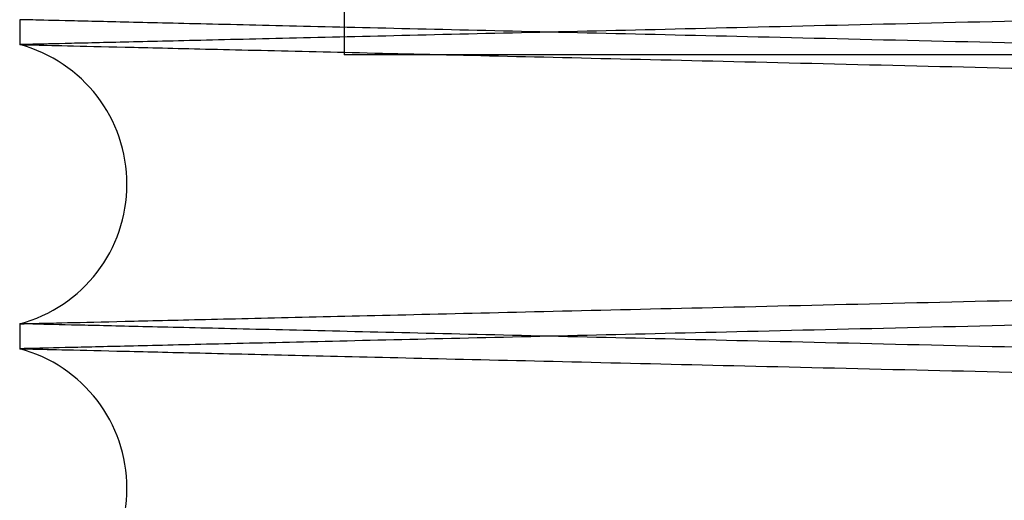
# Paper-space layout 'sales side' of a CAD drawing. Units: inches. Extents: x 0.1 to 10.4, y -0.6 to 7.4.
# Drawn here: x 8 to 8, y 3 to 3 of the extents above; entities that cross this region are included whole.
import ezdxf

# ---------------------------------------------------------------- set-up
doc = ezdxf.new("R2010")
doc.units = ezdxf.units.IN
doc.header["$MEASUREMENT"] = 0

psp = doc.layouts.new('sales side')

# ---------------------------------------------------------------- linework, layer by layer
for p, q in [((8.005575294412612, 3.101934522297674), (8.005575294412616, 3.003334522297672)), ((8.005575294412612, 3.101934522297674), (8.005575294412616, 3.003334522297672)), ((7.997048740737402, 3.004260679551774), (7.997048740737402, 3.003604787138713)), ((7.997048740737402, 3.004260679551774), (7.997048740737402, 3.003604787138713)), ((8.0818487407374, 3.003334522297677), (8.005575294412616, 3.003334522297673)), ((7.997048740737402, 2.996261872186593), (7.997048740737402, 2.995605979773933)), ((7.997048740737402, 2.996261872186593), (7.997048740737402, 2.995605979773933))]:
    psp.add_line(p, q)
for centre, radius, start, end in [((7.996068740736637, 2.999933329662655), 0.003800000000000969, 284.9451798785486, 75.05482012145399), ((7.996068740737404, 2.991934522297677), 0.003800000000001722, 284.9451798665681, 75.05482013341536)]:
    psp.add_arc(centre, radius, start, end)
for points, knots in [([(8.166648740737397, 3.007615719804417), (8.166583343572338, 3.007614167479645), (8.166457587415294, 3.007611182420616), (8.165473076694841, 3.007587813561978), (8.16396771032234, 3.007552082446515), (8.161845472808285, 3.007501711560657), (8.159160966756588, 3.007437999187986), (8.15593362747413, 3.007361409488921), (8.152204573198727, 3.007272921693064), (8.147928086299611, 3.007171455455866), (8.14319587054323, 3.0070591919572), (8.138039748228913, 3.006936891780346), (8.132515510566826, 3.006805884130743), (8.126562990611049, 3.006664749449826), (8.120315750373102, 3.00651666233539), (8.113810514006705, 3.006362500188751), (8.107112695488258, 3.006203819475572), (8.100153958064954, 3.006039008839324), (8.093094975238749, 3.005871880863476), (8.085990326060777, 3.00570373198938), (8.078873733955586, 3.005535363007861), (8.071692613960046, 3.005365534047409), (8.064600831562739, 3.005197886749112), (8.057682593982964, 3.005034409584992), (8.05094951236567, 3.004875373103484), (8.04435620293328, 3.004719703067318), (8.038049236106932, 3.004570855995392), (8.03209869950939, 3.004430477372061), (8.026509584451968, 3.004298675600592), (8.021248850393501, 3.004174663726983), (8.016438989060507, 3.004061320386546), (8.012117591017077, 3.003959520206322), (8.00830497904855, 3.003869731495787), (8.004972275040586, 3.003791265050722), (8.00216930861119, 3.003725285677402), (7.99992930689699, 3.003672567772622), (7.998295877932292, 3.003634130849739), (7.997246317459076, 3.003609435701819), (7.997114775977743, 3.003606340808497), (7.997048740737397, 3.003604787138716)], [0, 0, 0, 0, 0.02856113134583875, 0.05492192384063506, 0.08165884957431198, 0.1085868089350088, 0.1359073099848243, 0.1622680956076359, 0.1890048705962214, 0.2159325968188367, 0.2432526827399045, 0.269619764877397, 0.2963629001043647, 0.3232970165546866, 0.3506235554921066, 0.3769978582334575, 0.4037483428611381, 0.4306898791531001, 0.4580239949653954, 0.4844041112784047, 0.5109673614796416, 0.5381082024674425, 0.565448627513787, 0.5918305923631644, 0.6183957524568248, 0.6455387500972877, 0.6728814390068197, 0.6992604981777135, 0.7258227715131863, 0.7529629731045765, 0.7803029088551018, 0.8066756172518645, 0.8334248072713645, 0.8603652294800577, 0.8876986402941002, 0.9152293956242311, 0.9429688605382646, 0.9713697537581212, 1, 1, 1, 1]), ([(8.166648740737397, 3.007615719804417), (8.166583343572338, 3.007614167479645), (8.166457587415294, 3.007611182420616), (8.165473076694841, 3.007587813561978), (8.16396771032234, 3.007552082446515), (8.161845472808285, 3.007501711560657), (8.159160966756588, 3.007437999187986), (8.15593362747413, 3.007361409488921), (8.152204573198727, 3.007272921693064), (8.147928086299611, 3.007171455455866), (8.14319587054323, 3.0070591919572), (8.138039748228913, 3.006936891780346), (8.132515510566826, 3.006805884130743), (8.126562990611049, 3.006664749449826), (8.120315750373102, 3.00651666233539), (8.113810514006705, 3.006362500188751), (8.107112695488258, 3.006203819475572), (8.100153958064954, 3.006039008839324), (8.093094975238749, 3.005871880863476), (8.085990326060777, 3.00570373198938), (8.078873733955586, 3.005535363007861), (8.071692613960046, 3.005365534047409), (8.064600831562739, 3.005197886749112), (8.057682593982964, 3.005034409584992), (8.05094951236567, 3.004875373103484), (8.04435620293328, 3.004719703067318), (8.038049236106932, 3.004570855995392), (8.03209869950939, 3.004430477372061), (8.026509584451968, 3.004298675600592), (8.021248850393501, 3.004174663726983), (8.016438989060507, 3.004061320386546), (8.012117591017077, 3.003959520206322), (8.00830497904855, 3.003869731495787), (8.004972275040586, 3.003791265050722), (8.00216930861119, 3.003725285677402), (7.99992930689699, 3.003672567772622), (7.998295877932292, 3.003634130849739), (7.997246317459076, 3.003609435701819), (7.997114775977743, 3.003606340808497), (7.997048740737397, 3.003604787138716)], [0, 0, 0, 0, 0.02856113134583875, 0.05492192384063506, 0.08165884957431198, 0.1085868089350088, 0.1359073099848243, 0.1622680956076359, 0.1890048705962214, 0.2159325968188367, 0.2432526827399045, 0.269619764877397, 0.2963629001043647, 0.3232970165546866, 0.3506235554921066, 0.3769978582334575, 0.4037483428611381, 0.4306898791531001, 0.4580239949653954, 0.4844041112784047, 0.5109673614796416, 0.5381082024674425, 0.565448627513787, 0.5918305923631644, 0.6183957524568248, 0.6455387500972877, 0.6728814390068197, 0.6992604981777135, 0.7258227715131863, 0.7529629731045765, 0.7803029088551018, 0.8066756172518645, 0.8334248072713645, 0.8603652294800577, 0.8876986402941002, 0.9152293956242311, 0.9429688605382646, 0.9713697537581212, 1, 1, 1, 1]), ([(8.166648740737404, 3.000249746885697), (8.166583343572341, 3.000251299210471), (8.166457587415291, 3.000254284269501), (8.165473076694841, 3.000277653128141), (8.163967710322328, 3.000313384243606), (8.161845472808285, 3.000363755129468), (8.159160966756602, 3.000427467502138), (8.155933627474116, 3.000504057201213), (8.152204573198734, 3.000592544997073), (8.147928086299604, 3.000694011234284), (8.14319587054323, 3.000806274732954), (8.13803974822892, 3.000928574909819), (8.132515510566826, 3.001059582559432), (8.126562990611045, 3.001200717240358), (8.120315750373098, 3.001348804354804), (8.113810514006712, 3.001502966501459), (8.107112695488262, 3.001661647214654), (8.100153958064961, 3.001826457850915), (8.093094975238753, 3.001993585826778), (8.085990326060788, 3.00216173470089), (8.078873733955596, 3.002330103682427), (8.071692613960057, 3.00249993264289), (8.06460083156275, 3.002667579941209), (8.057682593982975, 3.002831057105347), (8.050949512365673, 3.002990093586869), (8.044356202933287, 3.00314576362305), (8.038049236106929, 3.003294610694989), (8.032098699509401, 3.003434989318342), (8.026509584451965, 3.00356679108982), (8.021248850393508, 3.003690802963461), (8.016438989060504, 3.003804146303853), (8.01211759101708, 3.00390594648414), (8.008304979048546, 3.003995735194668), (8.004972275040597, 3.004074201639753), (8.002169308611187, 3.004140181013075), (7.999929306896999, 3.004192898917863), (7.99829587793229, 3.004231335840749), (7.997246317459076, 3.004256030988672), (7.997114775977745, 3.004259125881994), (7.997048740737397, 3.004260679551774)], [0, 0, 0, 0, 0.02856113134583665, 0.05492192384063517, 0.08165884957430594, 0.1085868089349988, 0.1359073099848084, 0.1622680956076319, 0.1890048705962174, 0.215932596818839, 0.2432526827398969, 0.2696197648773854, 0.296362900104363, 0.3232970165547026, 0.3506235554920996, 0.3769978582334332, 0.4037483428611102, 0.4306898791530764, 0.4580239949653703, 0.4844041112783606, 0.5109673614795986, 0.5381082024674002, 0.5654486275137459, 0.5918305923631217, 0.618395752456802, 0.6455387500972731, 0.6728814390068167, 0.699260498177707, 0.7258227715131839, 0.75296297310457, 0.7803029088551022, 0.8066756172518601, 0.8334248072713579, 0.860365229480053, 0.887698640294101, 0.9152293956242278, 0.9429688605382629, 0.9713697537581192, 1, 1, 1, 1]), ([(8.166648740737404, 3.000249746885697), (8.166583343572341, 3.000251299210471), (8.166457587415291, 3.000254284269501), (8.165473076694841, 3.000277653128141), (8.163967710322328, 3.000313384243606), (8.161845472808285, 3.000363755129468), (8.159160966756602, 3.000427467502138), (8.155933627474116, 3.000504057201213), (8.152204573198734, 3.000592544997073), (8.147928086299604, 3.000694011234284), (8.14319587054323, 3.000806274732954), (8.13803974822892, 3.000928574909819), (8.132515510566826, 3.001059582559432), (8.126562990611045, 3.001200717240358), (8.120315750373098, 3.001348804354804), (8.113810514006712, 3.001502966501459), (8.107112695488262, 3.001661647214654), (8.100153958064961, 3.001826457850915), (8.093094975238753, 3.001993585826778), (8.085990326060788, 3.00216173470089), (8.078873733955596, 3.002330103682427), (8.071692613960057, 3.00249993264289), (8.06460083156275, 3.002667579941209), (8.057682593982975, 3.002831057105347), (8.050949512365673, 3.002990093586869), (8.044356202933287, 3.00314576362305), (8.038049236106929, 3.003294610694989), (8.032098699509401, 3.003434989318342), (8.026509584451965, 3.00356679108982), (8.021248850393508, 3.003690802963461), (8.016438989060504, 3.003804146303853), (8.01211759101708, 3.00390594648414), (8.008304979048546, 3.003995735194668), (8.004972275040597, 3.004074201639753), (8.002169308611187, 3.004140181013075), (7.999929306896999, 3.004192898917863), (7.99829587793229, 3.004231335840749), (7.997246317459076, 3.004256030988672), (7.997114775977745, 3.004259125881994), (7.997048740737397, 3.004260679551774)], [0, 0, 0, 0, 0.02856113134583665, 0.05492192384063517, 0.08165884957430594, 0.1085868089349988, 0.1359073099848084, 0.1622680956076319, 0.1890048705962174, 0.215932596818839, 0.2432526827398969, 0.2696197648773854, 0.296362900104363, 0.3232970165547026, 0.3506235554920996, 0.3769978582334332, 0.4037483428611102, 0.4306898791530764, 0.4580239949653703, 0.4844041112783606, 0.5109673614795986, 0.5381082024674002, 0.5654486275137459, 0.5918305923631217, 0.618395752456802, 0.6455387500972731, 0.6728814390068167, 0.699260498177707, 0.7258227715131839, 0.75296297310457, 0.7803029088551022, 0.8066756172518601, 0.8334248072713579, 0.860365229480053, 0.887698640294101, 0.9152293956242278, 0.9429688605382629, 0.9713697537581192, 1, 1, 1, 1]), ([(7.997048740737402, 3.003604787138713), (7.997114137911578, 3.003603241966334), (7.997239894230005, 3.003600270657679), (7.998224407264778, 3.003577009795443), (7.999729779485922, 3.003541444829727), (8.0018520260986, 3.00349131031451), (8.004536544501601, 3.003427900551274), (8.007763899586074, 3.00335167991001), (8.011492973213091, 3.003263625480457), (8.015769483680792, 3.003162665252988), (8.020501723692842, 3.003050972809275), (8.025657869912248, 3.002929307720031), (8.031182130025112, 3.002798994790944), (8.037134675337136, 3.00265862465299), (8.043381937045563, 3.002511357308957), (8.049887189752628, 3.002358066772865), (8.056585018293386, 3.002200301596394), (8.063543766364788, 3.002036460584988), (8.070602752587522, 3.001870334599628), (8.077707397058006, 3.001703211663462), (8.084823975873306, 3.001535886595122), (8.092005081333067, 3.001367126309901), (8.099096844286386, 3.001200548522753), (8.106015057562086, 3.001038126982231), (8.11274811021027, 3.00088012842048), (8.119341389591867, 3.000725483912651), (8.125648328350255, 3.000577625456085), (8.131598839268396, 3.00043818558324), (8.137187930901494, 3.000307270210387), (8.14244864197319, 3.00018409635546), (8.14725848726912, 3.000071521827358), (8.151579875574967, 2.999970414163058), (8.155392482960952, 2.999881237613276), (8.158725183227226, 2.999803307107018), (8.161528152690408, 2.999737778855208), (8.163768161403471, 2.99968542164773), (8.165401597975972, 2.999647247827697), (8.166451163149993, 2.999622721796731), (8.166582705208207, 2.999619648102196), (8.166648740737397, 2.999618105074453)], [0, 0, 0, 0, 0.02856117963837271, 0.05492207953303656, 0.081659114239503, 0.1085871834123074, 0.1359077961178387, 0.1622686891939993, 0.1890055743776511, 0.215933412315264, 0.243253613337067, 0.2696207505404345, 0.2963639433864096, 0.3232981189405221, 0.3506247203557066, 0.3769990031882883, 0.4037494695551922, 0.4306909885986472, 0.4580250894806952, 0.4844051085205578, 0.5109682612805501, 0.538109004526729, 0.5654493317860496, 0.5918311603211321, 0.6183961830212712, 0.6455390393096537, 0.6728815852277127, 0.6992605343130776, 0.7258226960479662, 0.752962780183066, 0.780302595984326, 0.8066752759339315, 0.8334244347339848, 0.8603648240928685, 0.8876981983811745, 0.9152290630658214, 0.942968637905244, 0.9713696423218487, 1, 1, 1, 1]), ([(7.997048740737402, 3.003604787138713), (7.997114137911578, 3.003603241966334), (7.997239894230005, 3.003600270657679), (7.998224407264778, 3.003577009795443), (7.999729779485922, 3.003541444829727), (8.0018520260986, 3.00349131031451), (8.004536544501601, 3.003427900551274), (8.007763899586074, 3.00335167991001), (8.011492973213091, 3.003263625480457), (8.015769483680792, 3.003162665252988), (8.020501723692842, 3.003050972809275), (8.025657869912248, 3.002929307720031), (8.031182130025112, 3.002798994790944), (8.037134675337136, 3.00265862465299), (8.043381937045563, 3.002511357308957), (8.049887189752628, 3.002358066772865), (8.056585018293386, 3.002200301596394), (8.063543766364788, 3.002036460584988), (8.070602752587522, 3.001870334599628), (8.077707397058006, 3.001703211663462), (8.084823975873306, 3.001535886595122), (8.092005081333067, 3.001367126309901), (8.099096844286386, 3.001200548522753), (8.106015057562086, 3.001038126982231), (8.11274811021027, 3.00088012842048), (8.119341389591867, 3.000725483912651), (8.125648328350255, 3.000577625456085), (8.131598839268396, 3.00043818558324), (8.137187930901494, 3.000307270210387), (8.14244864197319, 3.00018409635546), (8.14725848726912, 3.000071521827358), (8.151579875574967, 2.999970414163058), (8.155392482960952, 2.999881237613276), (8.158725183227226, 2.999803307107018), (8.161528152690408, 2.999737778855208), (8.163768161403471, 2.99968542164773), (8.165401597975972, 2.999647247827697), (8.166451163149993, 2.999622721796731), (8.166582705208207, 2.999619648102196), (8.166648740737397, 2.999618105074453)], [0, 0, 0, 0, 0.02856117963837271, 0.05492207953303656, 0.081659114239503, 0.1085871834123074, 0.1359077961178387, 0.1622686891939993, 0.1890055743776511, 0.215933412315264, 0.243253613337067, 0.2696207505404345, 0.2963639433864096, 0.3232981189405221, 0.3506247203557066, 0.3769990031882883, 0.4037494695551922, 0.4306909885986472, 0.4580250894806952, 0.4844051085205578, 0.5109682612805501, 0.538109004526729, 0.5654493317860496, 0.5918311603211321, 0.6183961830212712, 0.6455390393096537, 0.6728815852277127, 0.6992605343130776, 0.7258226960479662, 0.752962780183066, 0.780302595984326, 0.8066752759339315, 0.8334244347339848, 0.8603648240928685, 0.8876981983811745, 0.9152290630658214, 0.942968637905244, 0.9713696423218487, 1, 1, 1, 1]), ([(7.997048740737402, 2.996261872186597), (7.997114137911583, 2.996263417358976), (7.997239894230016, 2.996266388667633), (7.998224407264769, 2.996289649529865), (7.999729779485915, 2.996325214495581), (8.001852026098604, 2.996375349010802), (8.004536544501601, 2.996438758774033), (8.007763899586067, 2.996514979415301), (8.011492973213095, 2.996603033844853), (8.015769483680785, 2.996703994072315), (8.020501723692842, 2.996815686516041), (8.025657869912255, 2.996937351605281), (8.031182130025108, 2.997067664534369), (8.037134675337139, 2.997208034672323), (8.043381937045563, 2.997355302016355), (8.049887189752631, 2.997508592552454), (8.056585018293383, 2.997666357728916), (8.063543766364784, 2.99783019874033), (8.070602752587515, 2.997996324725685), (8.077707397057996, 2.998163447661857), (8.084823975873295, 2.998330772730196), (8.09200508133306, 2.998499533015418), (8.099096844286379, 2.998666110802564), (8.106015057562079, 2.998828532343087), (8.112748110210262, 2.998986530904842), (8.119341389591867, 2.99914117541267), (8.125648328350255, 2.999289033869237), (8.131598839268403, 2.999428473742071), (8.137187930901487, 2.999559389114943), (8.142448641973179, 2.99968256296986), (8.147258487269113, 2.999795137497968), (8.151579875574967, 2.999896245162266), (8.15539248296096, 2.999985421712049), (8.158725183227222, 3.000063352218303), (8.161528152690408, 3.000128880470117), (8.163768161403471, 3.000181237677597), (8.165401597975968, 3.000219411497627), (8.16645116315, 3.000243937528597), (8.166582705208214, 3.000247011223131), (8.166648740737404, 3.000248554250873)], [0, 0, 0, 0, 0.02856117963835771, 0.05492207953302368, 0.0816591142394925, 0.1085871834123004, 0.135907796117829, 0.1622686891939823, 0.1890055743776449, 0.2159334123152555, 0.2432536133370607, 0.2696207505404359, 0.2963639433864161, 0.3232981189405151, 0.3506247203556994, 0.3769990031882746, 0.4037494695551869, 0.4306909885985994, 0.4580250894806664, 0.4844051085205316, 0.5109682612805029, 0.5381090045266828, 0.5654493317860232, 0.5918311603210998, 0.6183961830212217, 0.6455390393096445, 0.6728815852277007, 0.6992605343130724, 0.7258226960479351, 0.7529627801830192, 0.780302595984305, 0.8066752759339186, 0.8334244347339808, 0.8603648240928544, 0.8876981983811676, 0.9152290630658194, 0.9429686379052417, 0.971369642321849, 1, 1, 1, 1]), ([(7.997048740737402, 2.996261872186597), (7.997114137911583, 2.996263417358976), (7.997239894230016, 2.996266388667633), (7.998224407264769, 2.996289649529865), (7.999729779485915, 2.996325214495581), (8.001852026098604, 2.996375349010802), (8.004536544501601, 2.996438758774033), (8.007763899586067, 2.996514979415301), (8.011492973213095, 2.996603033844853), (8.015769483680785, 2.996703994072315), (8.020501723692842, 2.996815686516041), (8.025657869912255, 2.996937351605281), (8.031182130025108, 2.997067664534369), (8.037134675337139, 2.997208034672323), (8.043381937045563, 2.997355302016355), (8.049887189752631, 2.997508592552454), (8.056585018293383, 2.997666357728916), (8.063543766364784, 2.99783019874033), (8.070602752587515, 2.997996324725685), (8.077707397057996, 2.998163447661857), (8.084823975873295, 2.998330772730196), (8.09200508133306, 2.998499533015418), (8.099096844286379, 2.998666110802564), (8.106015057562079, 2.998828532343087), (8.112748110210262, 2.998986530904842), (8.119341389591867, 2.99914117541267), (8.125648328350255, 2.999289033869237), (8.131598839268403, 2.999428473742071), (8.137187930901487, 2.999559389114943), (8.142448641973179, 2.99968256296986), (8.147258487269113, 2.999795137497968), (8.151579875574967, 2.999896245162266), (8.15539248296096, 2.999985421712049), (8.158725183227222, 3.000063352218303), (8.161528152690408, 3.000128880470117), (8.163768161403471, 3.000181237677597), (8.165401597975968, 3.000219411497627), (8.16645116315, 3.000243937528597), (8.166582705208214, 3.000247011223131), (8.166648740737404, 3.000248554250873)], [0, 0, 0, 0, 0.02856117963835771, 0.05492207953302368, 0.0816591142394925, 0.1085871834123004, 0.135907796117829, 0.1622686891939823, 0.1890055743776449, 0.2159334123152555, 0.2432536133370607, 0.2696207505404359, 0.2963639433864161, 0.3232981189405151, 0.3506247203556994, 0.3769990031882746, 0.4037494695551869, 0.4306909885985994, 0.4580250894806664, 0.4844051085205316, 0.5109682612805029, 0.5381090045266828, 0.5654493317860232, 0.5918311603210998, 0.6183961830212217, 0.6455390393096445, 0.6728815852277007, 0.6992605343130724, 0.7258226960479351, 0.7529627801830192, 0.780302595984305, 0.8066752759339186, 0.8334244347339808, 0.8603648240928544, 0.8876981983811676, 0.9152290630658194, 0.9429686379052417, 0.971369642321849, 1, 1, 1, 1]), ([(8.166648740737404, 2.999616912439241), (8.166583343572345, 2.999615360114467), (8.166457587415298, 2.999612375055439), (8.165473076694845, 2.999589006196807), (8.163967710322336, 2.999553275081344), (8.161845472808285, 2.999502904195487), (8.159160966756591, 2.99943919182282), (8.15593362747412, 2.999362602123766), (8.15220457319873, 2.999274114327915), (8.1479280862996, 2.999172648090719), (8.143195870543238, 2.999060384592069), (8.138039748228898, 2.998938084415218), (8.132515510566822, 2.998807076765633), (8.126562990611042, 2.998665942084723), (8.120315750373088, 2.998517854970303), (8.113810514006694, 2.998363692823676), (8.107112695488247, 2.998205012110515), (8.100153958064944, 2.998040201474276), (8.093094975238738, 2.997873073498449), (8.085990326060774, 2.997704924624366), (8.078873733955582, 2.997536555642865), (8.071692613960042, 2.997366726682431), (8.064600831562739, 2.997199079384149), (8.057682593982971, 2.997035602220048), (8.050949512365662, 2.99687656573856), (8.044356202933287, 2.996720895702406), (8.038049236106929, 2.996572048630502), (8.032098699509401, 2.99643167000718), (8.026509584451965, 2.996299868235729), (8.021248850393501, 2.996175856362132), (8.0164389890605, 2.996062513021711), (8.01211759101708, 2.995960712841498), (8.00830497904855, 2.995870924130972), (8.00497227504059, 2.995792457685917), (8.00216930861118, 2.995726478312605), (7.999929306897003, 2.995673760407832), (7.99829587793229, 2.995635323484954), (7.997246317459076, 2.995610628337037), (7.997114775977747, 2.995607533443714), (7.997048740737402, 2.995605979773933)], [0, 0, 0, 0, 0.0285611313458474, 0.05492192384064176, 0.08165884957432129, 0.1085868089350213, 0.1359073099848398, 0.1622680956076613, 0.1890048705962406, 0.2159325968188626, 0.2432526827399362, 0.2696197648774224, 0.2963629001044114, 0.3232970165547551, 0.3506235554921592, 0.3769978582335065, 0.4037483428611874, 0.4306898791531525, 0.4580239949654446, 0.4844041112784088, 0.510967361479666, 0.5381082024674655, 0.5654486275137902, 0.5918305923631445, 0.6183957524568154, 0.645538750097299, 0.672881439006814, 0.6992604981776986, 0.7258227715131779, 0.7529629731045768, 0.7803029088551042, 0.8066756172518587, 0.8334248072713568, 0.860365229480055, 0.8876986402941013, 0.9152293956242226, 0.9429688605382611, 0.9713697537581186, 0.9999999999999999, 0.9999999999999999, 0.9999999999999999, 0.9999999999999999]), ([(8.166648740737404, 2.999616912439241), (8.166583343572345, 2.999615360114467), (8.166457587415298, 2.999612375055439), (8.165473076694845, 2.999589006196807), (8.163967710322336, 2.999553275081344), (8.161845472808285, 2.999502904195487), (8.159160966756591, 2.99943919182282), (8.15593362747412, 2.999362602123766), (8.15220457319873, 2.999274114327915), (8.1479280862996, 2.999172648090719), (8.143195870543238, 2.999060384592069), (8.138039748228898, 2.998938084415218), (8.132515510566822, 2.998807076765633), (8.126562990611042, 2.998665942084723), (8.120315750373088, 2.998517854970303), (8.113810514006694, 2.998363692823676), (8.107112695488247, 2.998205012110515), (8.100153958064944, 2.998040201474276), (8.093094975238738, 2.997873073498449), (8.085990326060774, 2.997704924624366), (8.078873733955582, 2.997536555642865), (8.071692613960042, 2.997366726682431), (8.064600831562739, 2.997199079384149), (8.057682593982971, 2.997035602220048), (8.050949512365662, 2.99687656573856), (8.044356202933287, 2.996720895702406), (8.038049236106929, 2.996572048630502), (8.032098699509401, 2.99643167000718), (8.026509584451965, 2.996299868235729), (8.021248850393501, 2.996175856362132), (8.0164389890605, 2.996062513021711), (8.01211759101708, 2.995960712841498), (8.00830497904855, 2.995870924130972), (8.00497227504059, 2.995792457685917), (8.00216930861118, 2.995726478312605), (7.999929306897003, 2.995673760407832), (7.99829587793229, 2.995635323484954), (7.997246317459076, 2.995610628337037), (7.997114775977747, 2.995607533443714), (7.997048740737402, 2.995605979773933)], [0, 0, 0, 0, 0.0285611313458474, 0.05492192384064176, 0.08165884957432129, 0.1085868089350213, 0.1359073099848398, 0.1622680956076613, 0.1890048705962406, 0.2159325968188626, 0.2432526827399362, 0.2696197648774224, 0.2963629001044114, 0.3232970165547551, 0.3506235554921592, 0.3769978582335065, 0.4037483428611874, 0.4306898791531525, 0.4580239949654446, 0.4844041112784088, 0.510967361479666, 0.5381082024674655, 0.5654486275137902, 0.5918305923631445, 0.6183957524568154, 0.645538750097299, 0.672881439006814, 0.6992604981776986, 0.7258227715131779, 0.7529629731045768, 0.7803029088551042, 0.8066756172518587, 0.8334248072713568, 0.860365229480055, 0.8876986402941013, 0.9152293956242226, 0.9429688605382611, 0.9713697537581186, 0.9999999999999999, 0.9999999999999999, 0.9999999999999999, 0.9999999999999999]), ([(8.166648740737404, 2.992250939520908), (8.166583343572338, 2.992252491845683), (8.16645758741528, 2.992255476904714), (8.165473076694845, 2.992278845763349), (8.163967710322332, 2.992314576878811), (8.161845472808277, 2.992364947764674), (8.159160966756602, 2.992428660137337), (8.155933627474123, 2.992505249836402), (8.152204573198738, 2.992593737632259), (8.147928086299608, 2.992695203869459), (8.143195870543241, 2.992807467368122), (8.138039748228916, 2.992929767544979), (8.13251551056683, 2.99306077519458), (8.126562990611056, 2.993201909875493), (8.120315750373098, 2.99334999698993), (8.113810514006708, 2.993504159136569), (8.107112695488258, 2.993662839849748), (8.100153958064954, 2.993827650485995), (8.093094975238749, 2.993994778461841), (8.08599032606078, 2.994162927335938), (8.078873733955593, 2.994331296317457), (8.071692613960053, 2.994501125277905), (8.064600831562746, 2.994668772576206), (8.057682593982971, 2.994832249740324), (8.050949512365673, 2.99499128622183), (8.044356202933287, 2.995146956257993), (8.03804923610694, 2.995295803329919), (8.032098699509397, 2.995436181953253), (8.026509584451976, 2.995567983724718), (8.021248850393494, 2.995691995598341), (8.016438989060514, 2.995805338938725), (8.012117591017088, 2.995907139119), (8.008304979048546, 2.995996927829519), (8.004972275040597, 2.996075394274591), (8.00216930861118, 2.996141373647906), (7.999929306896994, 2.996194091552687), (7.998295877932295, 2.996232528475572), (7.997246317459067, 2.996257223623489), (7.99711477597774, 2.996260318516812), (7.997048740737397, 2.996261872186593)], [0, 0, 0, 0, 0.02856113134584318, 0.05492192384063925, 0.0816588495743103, 0.1085868089350046, 0.1359073099848089, 0.1622680956076299, 0.189004870596211, 0.2159325968188241, 0.2432526827398876, 0.2696197648773711, 0.2963629001043485, 0.3232970165546761, 0.3506235554921053, 0.3769978582334604, 0.4037483428611383, 0.4306898791531028, 0.458023994965397, 0.4844041112783841, 0.510967361479621, 0.5381082024674206, 0.5654486275137659, 0.5918305923631393, 0.6183957524567961, 0.645538750097265, 0.6728814390067919, 0.6992604981776885, 0.7258227715131613, 0.7529629731045543, 0.7803029088550776, 0.8066756172518457, 0.8334248072713435, 0.8603652294800386, 0.8876986402940922, 0.9152293956242268, 0.9429688605382575, 0.9713697537581168, 0.9999999999999999, 0.9999999999999999, 0.9999999999999999, 0.9999999999999999]), ([(8.166648740737404, 2.992250939520908), (8.166583343572338, 2.992252491845683), (8.16645758741528, 2.992255476904714), (8.165473076694845, 2.992278845763349), (8.163967710322332, 2.992314576878811), (8.161845472808277, 2.992364947764674), (8.159160966756602, 2.992428660137337), (8.155933627474123, 2.992505249836402), (8.152204573198738, 2.992593737632259), (8.147928086299608, 2.992695203869459), (8.143195870543241, 2.992807467368122), (8.138039748228916, 2.992929767544979), (8.13251551056683, 2.99306077519458), (8.126562990611056, 2.993201909875493), (8.120315750373098, 2.99334999698993), (8.113810514006708, 2.993504159136569), (8.107112695488258, 2.993662839849748), (8.100153958064954, 2.993827650485995), (8.093094975238749, 2.993994778461841), (8.08599032606078, 2.994162927335938), (8.078873733955593, 2.994331296317457), (8.071692613960053, 2.994501125277905), (8.064600831562746, 2.994668772576206), (8.057682593982971, 2.994832249740324), (8.050949512365673, 2.99499128622183), (8.044356202933287, 2.995146956257993), (8.03804923610694, 2.995295803329919), (8.032098699509397, 2.995436181953253), (8.026509584451976, 2.995567983724718), (8.021248850393494, 2.995691995598341), (8.016438989060514, 2.995805338938725), (8.012117591017088, 2.995907139119), (8.008304979048546, 2.995996927829519), (8.004972275040597, 2.996075394274591), (8.00216930861118, 2.996141373647906), (7.999929306896994, 2.996194091552687), (7.998295877932295, 2.996232528475572), (7.997246317459067, 2.996257223623489), (7.99711477597774, 2.996260318516812), (7.997048740737397, 2.996261872186593)], [0, 0, 0, 0, 0.02856113134584318, 0.05492192384063925, 0.0816588495743103, 0.1085868089350046, 0.1359073099848089, 0.1622680956076299, 0.189004870596211, 0.2159325968188241, 0.2432526827398876, 0.2696197648773711, 0.2963629001043485, 0.3232970165546761, 0.3506235554921053, 0.3769978582334604, 0.4037483428611383, 0.4306898791531028, 0.458023994965397, 0.4844041112783841, 0.510967361479621, 0.5381082024674206, 0.5654486275137659, 0.5918305923631393, 0.6183957524567961, 0.645538750097265, 0.6728814390067919, 0.6992604981776885, 0.7258227715131613, 0.7529629731045543, 0.7803029088550776, 0.8066756172518457, 0.8334248072713435, 0.8603652294800386, 0.8876986402940922, 0.9152293956242268, 0.9429688605382575, 0.9713697537581168, 0.9999999999999999, 0.9999999999999999, 0.9999999999999999, 0.9999999999999999]), ([(7.997048740737402, 2.995605979773935), (7.997114137911578, 2.995604434601556), (7.997239894230005, 2.9956014632929), (7.99822440726478, 2.995578202430663), (7.999729779485922, 2.995542637464943), (8.0018520260986, 2.995492502949724), (8.004536544501601, 2.995429093186482), (8.007763899586074, 2.995352872545213), (8.011492973213084, 2.995264818115651), (8.015769483680785, 2.995163857888177), (8.020501723692842, 2.995052165444451), (8.025657869912251, 2.994930500355196), (8.031182130025112, 2.994800187426097), (8.037134675337128, 2.994659817288134), (8.043381937045556, 2.994512549944083), (8.04988718975262, 2.994359259407978), (8.05658501829338, 2.994201494231493), (8.06354376636478, 2.99403765322007), (8.070602752587519, 2.993871527234692), (8.077707397057996, 2.99370440429851), (8.084823975873295, 2.993537079230155), (8.09200508133306, 2.993368318944915), (8.099096844286379, 2.99320174115775), (8.106015057562079, 2.993039319617214), (8.112748110210262, 2.992881321055445), (8.119341389591856, 2.992726676547598), (8.125648328350245, 2.992578818091016), (8.131598839268392, 2.992439378218161), (8.13718793090149, 2.992308462845286), (8.142448641973168, 2.992185288990354), (8.147258487269117, 2.992072714462235), (8.151579875574967, 2.991971606797926), (8.155392482960963, 2.991882430248135), (8.158725183227212, 2.991804499741865), (8.161528152690419, 2.991738971490055), (8.163768161403468, 2.991686614282565), (8.165401597975968, 2.991648440462531), (8.16645116315, 2.99162391443156), (8.16658270520821, 2.991620840737027), (8.166648740737397, 2.991619297709284)], [0, 0, 0, 0, 0.02856117963836171, 0.05492207953302512, 0.08165911423949113, 0.1085871834122926, 0.1359077961178236, 0.1622686891939839, 0.1890055743776403, 0.2159334123152679, 0.2432536133370671, 0.2696207505404239, 0.296363943386401, 0.323298118940495, 0.3506247203556763, 0.3769990031882532, 0.4037494695551426, 0.4306909885986215, 0.4580250894806687, 0.4844051085205345, 0.5109682612805069, 0.5381090045266874, 0.5654493317860317, 0.5918311603211093, 0.6183961830212295, 0.6455390393096225, 0.6728815852276835, 0.6992605343130489, 0.7258226960479383, 0.7529627801830182, 0.780302595984299, 0.8066752759339106, 0.8334244347339795, 0.8603648240928646, 0.8876981983811864, 0.9152290630658366, 0.9429686379052509, 0.9713696423218503, 1, 1, 1, 1]), ([(7.997048740737402, 2.995605979773935), (7.997114137911578, 2.995604434601556), (7.997239894230005, 2.9956014632929), (7.99822440726478, 2.995578202430663), (7.999729779485922, 2.995542637464943), (8.0018520260986, 2.995492502949724), (8.004536544501601, 2.995429093186482), (8.007763899586074, 2.995352872545213), (8.011492973213084, 2.995264818115651), (8.015769483680785, 2.995163857888177), (8.020501723692842, 2.995052165444451), (8.025657869912251, 2.994930500355196), (8.031182130025112, 2.994800187426097), (8.037134675337128, 2.994659817288134), (8.043381937045556, 2.994512549944083), (8.04988718975262, 2.994359259407978), (8.05658501829338, 2.994201494231493), (8.06354376636478, 2.99403765322007), (8.070602752587519, 2.993871527234692), (8.077707397057996, 2.99370440429851), (8.084823975873295, 2.993537079230155), (8.09200508133306, 2.993368318944915), (8.099096844286379, 2.99320174115775), (8.106015057562079, 2.993039319617214), (8.112748110210262, 2.992881321055445), (8.119341389591856, 2.992726676547598), (8.125648328350245, 2.992578818091016), (8.131598839268392, 2.992439378218161), (8.13718793090149, 2.992308462845286), (8.142448641973168, 2.992185288990354), (8.147258487269117, 2.992072714462235), (8.151579875574967, 2.991971606797926), (8.155392482960963, 2.991882430248135), (8.158725183227212, 2.991804499741865), (8.161528152690419, 2.991738971490055), (8.163768161403468, 2.991686614282565), (8.165401597975968, 2.991648440462531), (8.16645116315, 2.99162391443156), (8.16658270520821, 2.991620840737027), (8.166648740737397, 2.991619297709284)], [0, 0, 0, 0, 0.02856117963836171, 0.05492207953302512, 0.08165911423949113, 0.1085871834122926, 0.1359077961178236, 0.1622686891939839, 0.1890055743776403, 0.2159334123152679, 0.2432536133370671, 0.2696207505404239, 0.296363943386401, 0.323298118940495, 0.3506247203556763, 0.3769990031882532, 0.4037494695551426, 0.4306909885986215, 0.4580250894806687, 0.4844051085205345, 0.5109682612805069, 0.5381090045266874, 0.5654493317860317, 0.5918311603211093, 0.6183961830212295, 0.6455390393096225, 0.6728815852276835, 0.6992605343130489, 0.7258226960479383, 0.7529627801830182, 0.780302595984299, 0.8066752759339106, 0.8334244347339795, 0.8603648240928646, 0.8876981983811864, 0.9152290630658366, 0.9429686379052509, 0.9713696423218503, 1, 1, 1, 1]), ([(7.997048740737402, 2.98826306482141), (7.99711413791158, 2.98826460999379), (7.997239894230007, 2.988267581302446), (7.998224407264773, 2.988290842164683), (7.999729779485915, 2.988326407130401), (8.001852026098604, 2.988376541645624), (8.004536544501605, 2.988439951408862), (8.007763899586067, 2.988516172050135), (8.011492973213095, 2.988604226479694), (8.015769483680792, 2.988705186707167), (8.020501723692838, 2.9888168791509), (8.025657869912258, 2.988938544240153), (8.031182130025105, 2.989068857169251), (8.037134675337139, 2.989209227307221), (8.043381937045556, 2.989356494651264), (8.049887189752624, 2.989509785187376), (8.056585018293383, 2.989667550363859), (8.063543766364788, 2.989831391375285), (8.070602752587522, 2.989997517360655), (8.077707397058006, 2.990164640296846), (8.08482397587331, 2.990331965365203), (8.09200508133307, 2.990500725650437), (8.09909684428639, 2.990667303437605), (8.106015057562082, 2.990829724978143), (8.112748110210266, 2.990987723539913), (8.119341389591856, 2.99114236804776), (8.125648328350248, 2.991290226504344), (8.131598839268392, 2.991429666377192), (8.137187930901487, 2.991560581750076), (8.142448641973175, 2.991683755605009), (8.147258487269117, 2.991796330133129), (8.151579875574967, 2.991897437797435), (8.15539248296096, 2.991986614347224), (8.158725183227219, 2.992064544853496), (8.161528152690419, 2.992130073105306), (8.163768161403468, 2.992182430312798), (8.165401597975972, 2.992220604132831), (8.16645116314999, 2.992245130163803), (8.16658270520821, 2.992248203858338), (8.166648740737404, 2.992249746886081)], [0, 0, 0, 0, 0.02856117963836664, 0.05492207953302961, 0.08165911423949535, 0.1085871834123002, 0.1359077961178309, 0.1622686891939908, 0.1890055743776555, 0.2159334123152722, 0.2432536133370674, 0.2696207505404337, 0.2963639433864107, 0.3232981189404998, 0.3506247203556751, 0.3769990031882754, 0.4037494695551654, 0.430690988598642, 0.4580250894806928, 0.4844051085205764, 0.5109682612805485, 0.5381090045267483, 0.5654493317860497, 0.5918311603211297, 0.6183961830212479, 0.6455390393096224, 0.6728815852276978, 0.6992605343130452, 0.7258226960479397, 0.752962780183033, 0.7803025959843052, 0.8066752759339165, 0.8334244347339852, 0.8603648240928752, 0.8876981983811911, 0.9152290630658385, 0.9429686379052552, 0.9713696423218539, 1, 1, 1, 1]), ([(7.997048740737402, 2.98826306482141), (7.99711413791158, 2.98826460999379), (7.997239894230007, 2.988267581302446), (7.998224407264773, 2.988290842164683), (7.999729779485915, 2.988326407130401), (8.001852026098604, 2.988376541645624), (8.004536544501605, 2.988439951408862), (8.007763899586067, 2.988516172050135), (8.011492973213095, 2.988604226479694), (8.015769483680792, 2.988705186707167), (8.020501723692838, 2.9888168791509), (8.025657869912258, 2.988938544240153), (8.031182130025105, 2.989068857169251), (8.037134675337139, 2.989209227307221), (8.043381937045556, 2.989356494651264), (8.049887189752624, 2.989509785187376), (8.056585018293383, 2.989667550363859), (8.063543766364788, 2.989831391375285), (8.070602752587522, 2.989997517360655), (8.077707397058006, 2.990164640296846), (8.08482397587331, 2.990331965365203), (8.09200508133307, 2.990500725650437), (8.09909684428639, 2.990667303437605), (8.106015057562082, 2.990829724978143), (8.112748110210266, 2.990987723539913), (8.119341389591856, 2.99114236804776), (8.125648328350248, 2.991290226504344), (8.131598839268392, 2.991429666377192), (8.137187930901487, 2.991560581750076), (8.142448641973175, 2.991683755605009), (8.147258487269117, 2.991796330133129), (8.151579875574967, 2.991897437797435), (8.15539248296096, 2.991986614347224), (8.158725183227219, 2.992064544853496), (8.161528152690419, 2.992130073105306), (8.163768161403468, 2.992182430312798), (8.165401597975972, 2.992220604132831), (8.16645116314999, 2.992245130163803), (8.16658270520821, 2.992248203858338), (8.166648740737404, 2.992249746886081)], [0, 0, 0, 0, 0.02856117963836664, 0.05492207953302961, 0.08165911423949535, 0.1085871834123002, 0.1359077961178309, 0.1622686891939908, 0.1890055743776555, 0.2159334123152722, 0.2432536133370674, 0.2696207505404337, 0.2963639433864107, 0.3232981189404998, 0.3506247203556751, 0.3769990031882754, 0.4037494695551654, 0.430690988598642, 0.4580250894806928, 0.4844051085205764, 0.5109682612805485, 0.5381090045267483, 0.5654493317860497, 0.5918311603211297, 0.6183961830212479, 0.6455390393096224, 0.6728815852276978, 0.6992605343130452, 0.7258226960479397, 0.752962780183033, 0.7803025959843052, 0.8066752759339165, 0.8334244347339852, 0.8603648240928752, 0.8876981983811911, 0.9152290630658385, 0.9429686379052552, 0.9713696423218539, 1, 1, 1, 1])]:
    psp.add_open_spline(points, degree=3, knots=knots)

doc.saveas('drawing.dxf')
